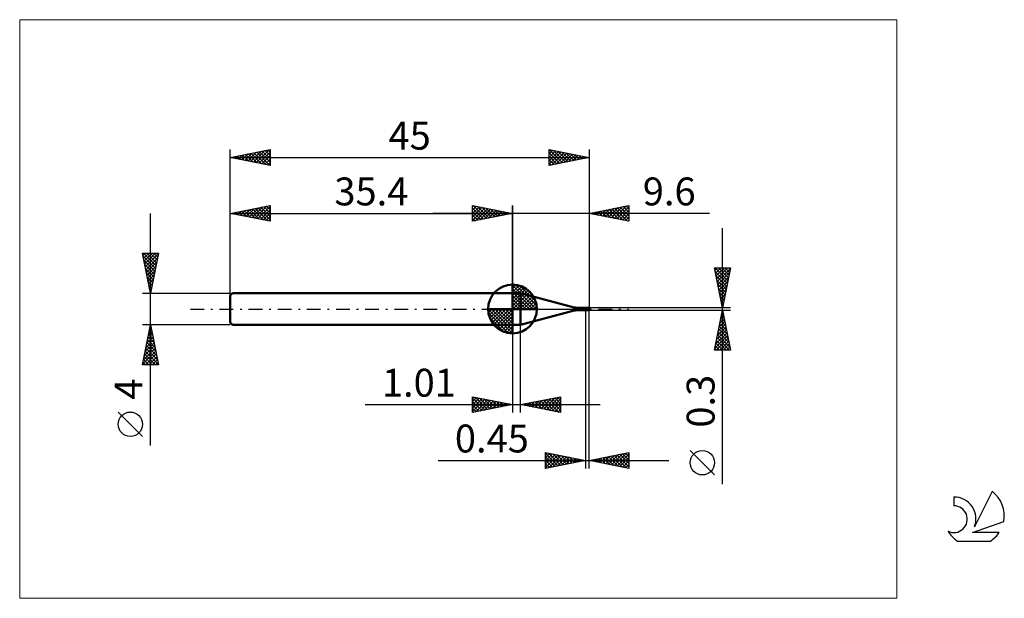
# Model space of a CAD drawing. Units: millimetres. Extents: x -26 to 97, y -36 to 36.
import ezdxf
from ezdxf.enums import TextEntityAlignment as Align

# ---------------------------------------------------------------- set-up
doc = ezdxf.new("R2010")
doc.units = ezdxf.units.MM
doc.header["$LTSCALE"] = 4.3
doc.linetypes.add('cc_dim_arrow', pattern=[0])
doc.linetypes.add('LONGDASH_DASH', pattern=[0.85, 0.4, -0.2, 0.05, -0.2])
for name, color, linetype in [('1', 4, 'CONTINUOUS'), ('2', 7, 'CONTINUOUS'), ('4', 2, 'LONGDASH_DASH'), ('CUT', 1, 'CONTINUOUS'), ('INFTOTAL', 9, 'CONTINUOUS'), ('NOCUT', 7, 'CONTINUOUS'), ('SK1', 4, 'CONTINUOUS'), ('SK2', 7, 'CONTINUOUS'), ('SK4', 2, 'LONGDASH_DASH'), ('SK6', 5, 'CONTINUOUS')]:
    doc.layers.add(name, color=color, linetype=linetype)
doc.styles.get("Standard").update_dxf_attribs({"font": 'Monospac821 BT'})

msp = doc.modelspace()

# ---------------------------------------------------------------- linework, layer by layer
at = {"color": 4, "linetype": 'cc_dim_arrow'}
for p, q in [((35.4, 2.98), (35.48, 3.06)), ((35.4, 2.55), (35.87, 3.02)), ((35.4, 2.98), (38.38, 0)), ((35.4, 2.12), (36.23, 2.95)), ((35.4, 1.68), (36.55, 2.84)), ((35.4, 1.25), (36.85, 2.7)), ((35.4, 2.55), (37.95, 0)), ((35.4, 0.82), (37.12, 2.53)), ((35.78, 3.04), (38.44, 0.38)), ((36.33, 2.92), (38.32, 0.93)), ((35.4, 0.38), (37.36, 2.35)), ((35.4, 2.12), (37.52, 0)), ((35.4, 1.68), (37.08, 0)), ((35.4, 1.25), (36.65, 0)), ((35.45, 0), (37.59, 2.14)), ((35.88, 0), (37.79, 1.91)), ((36.32, 0), (37.97, 1.66)), ((36.75, 0), (38.13, 1.38)), ((37.22, 2.46), (37.86, 1.82)), ((32.34, -0.08), (32.42, 0)), ((32.38, -0.47), (32.85, 0)), ((32.45, -0.83), (33.28, 0)), ((32.56, -1.15), (33.72, 0)), ((32.7, -1.45), (34.15, 0)), ((32.75, 0), (35.4, -2.65)), ((32.87, -1.72), (34.58, 0)), ((33.05, -1.96), (35.02, 0)), ((33.19, 0), (35.4, -2.21)), ((33.62, 0), (35.4, -1.78)), ((34.05, 0), (35.4, -1.35)), ((34.48, 0), (35.4, -0.92)), ((34.92, 0), (35.4, -0.48)), ((35.35, 0), (35.4, -0.05)), ((35.4, 0.82), (36.22, 0)), ((35.4, 0.38), (35.78, 0)), ((37.18, 0), (38.26, 1.08)), ((37.61, 0), (38.37, 0.75)), ((38.05, 0), (38.44, 0.39)), ((32.34, -0.02), (35.38, -3.06)), ((32.38, -0.49), (34.91, -3.02)), ((32.54, -1.08), (34.32, -2.86)), ((33.26, -2.19), (35.4, -0.05)), ((33.49, -2.39), (35.4, -0.48)), ((33.74, -2.57), (35.4, -0.92)), ((34.02, -2.73), (35.4, -1.35)), ((34.32, -2.86), (35.4, -1.78)), ((34.65, -2.97), (35.4, -2.21)), ((35.01, -3.04), (35.4, -2.65))]:
    msp.add_line(p, q, dxfattribs=at)
at = {"layer": '1', "color": 4, "linetype": 'CONTINUOUS', "lineweight": 50}
for p, q in [((35.4, 0), (35.4, 3.06)), ((35.4, 2), (36.4, 2)), ((35.4, -2), (35.4, 2)), ((43.14, 0.19), (36.4, 2)), ((36.4, -2), (36.4, 2)), ((35.4, 0), (32.34, 0)), ((35.4, 0), (38.46, 0)), ((35.4, -3.06), (35.4, 0)), ((43.14, -0.19), (43.14, 0.19)), ((44.55, 0.15), (43.4, 0.16)), ((43.4, -0.16), (43.4, 0.16)), ((44.27, 0.13), (44.26, 0.13)), ((44.26, 0.13), (44.27, 0.13)), ((44.27, 0.14), (44.28, 0.14)), ((44.27, 0.14), (44.27, 0.14)), ((44.27, 0.14), (44.27, 0.14)), ((44.27, 0.13), (44.27, 0.14)), ((44.27, 0.13), (44.27, 0.13)), ((44.27, 0.13), (44.27, 0.13)), ((44.27, 0.13), (44.27, 0.13)), ((44.27, 0.13), (44.27, 0.13)), ((44.27, 0.13), (44.27, 0.13)), ((44.27, 0.13), (44.27, 0.13)), ((44.29, 0.13), (44.27, 0.13)), ((44.27, 0.13), (44.55, 0.13)), ((44.27, 0.13), (44.27, 0.13)), ((44.27, 0.13), (44.27, 0.13)), ((44.27, 0.13), (44.27, 0.13)), ((44.27, 0.13), (44.27, 0.13)), ((44.27, 0.13), (44.27, 0.13)), ((44.27, 0.13), (44.27, 0.13)), ((44.27, 0.13), (44.27, 0.13)), ((44.27, 0.13), (44.27, 0.13)), ((44.27, 0.13), (44.27, 0.13)), ((44.28, 0.14), (44.29, 0.14)), ((44.28, 0.14), (44.28, 0.14)), ((44.28, 0.14), (44.28, 0.14)), ((44.28, 0.14), (44.28, 0.14)), ((44.28, 0.14), (44.28, 0.14)), ((44.28, 0.14), (44.28, 0.14)), ((44.28, 0.14), (44.28, 0.14)), ((44.29, 0.14), (44.3, 0.14)), ((44.29, 0.14), (44.29, 0.14)), ((44.29, 0.14), (44.29, 0.14)), ((44.29, 0.14), (44.29, 0.14)), ((44.29, 0.14), (44.29, 0.14)), ((44.29, 0.14), (44.29, 0.14)), ((44.3, 0.13), (44.29, 0.13)), ((44.3, 0.14), (44.31, 0.14)), ((44.3, 0.14), (44.3, 0.14)), ((44.3, 0.14), (44.3, 0.14)), ((44.3, 0.14), (44.3, 0.14)), ((44.3, 0.14), (44.3, 0.14)), ((44.32, 0.12), (44.3, 0.13)), ((44.31, 0.14), (44.33, 0.15)), ((44.31, 0.14), (44.55, 0.14)), ((44.31, 0.14), (44.31, 0.14)), ((44.31, 0.14), (44.31, 0.14)), ((44.31, 0.14), (44.31, 0.14)), ((44.31, 0.14), (44.31, 0.14)), ((44.34, 0.12), (44.32, 0.12)), ((44.33, 0.15), (44.35, 0.15)), ((44.35, 0.12), (44.34, 0.12)), ((44.35, 0.15), (44.37, 0.15)), ((44.37, 0.12), (44.35, 0.12)), ((44.37, 0.15), (44.4, 0.15)), ((44.38, 0.12), (44.37, 0.12)), ((44.39, 0.11), (44.38, 0.12)), ((44.41, 0.11), (44.39, 0.11)), ((44.4, 0.15), (44.42, 0.15)), ((44.42, 0.1), (44.41, 0.11)), ((44.42, 0.15), (44.44, 0.15)), ((44.43, 0.1), (44.42, 0.1)), ((44.44, 0.09), (44.43, 0.1)), ((44.44, 0.15), (44.46, 0.15)), ((44.45, 0.09), (44.44, 0.09)), ((44.46, 0.08), (44.45, 0.09)), ((44.49, 0.15), (44.46, 0.15)), ((44.47, 0.08), (44.46, 0.08)), ((44.49, 0.07), (44.47, 0.08)), ((44.51, 0.15), (44.49, 0.15)), ((44.5, 0.07), (44.49, 0.07)), ((44.5, 0.06), (44.5, 0.07)), ((44.51, 0.06), (44.5, 0.06)), ((44.53, 0.15), (44.51, 0.15)), ((44.52, 0.06), (44.51, 0.06)), ((44.53, 0.06), (44.52, 0.06)), ((44.55, 0.15), (44.53, 0.15)), ((44.54, 0.06), (44.53, 0.06)), ((44.55, 0.06), (44.54, 0.06)), ((44.55, 0.15), (44.95, 0.15)), ((44.55, -0.15), (44.55, 0.15)), ((44.95, 0.01), (44.91, 0.01)), ((44.91, 0.01), (45, 0.01)), ((44.95, 0.01), (45, 0.01)), ((45, 0.01), (45, 0.01)), ((36.4, -2), (43.14, -0.19)), ((43.4, -0.16), (44.55, -0.15)), ((44.55, -0.15), (44.95, -0.15)), ((44.95, -0.01), (45, -0.01)), ((44.96, -0.12), (44.98, -0.08)), ((45, -0.01), (45, -0.01)), ((45, -0.03), (45, -0.02)), ((35.4, -2), (36.4, -2))]:
    msp.add_line(p, q, dxfattribs=at)
for centre, radius, start, end in [((35.4, 0), 3.06, 90, 180), ((35.4, 0), 3.06, 0, 90), ((35.4, 0), 3.06, 180, 270), ((35.4, 0), 3.06, 270, 0), ((43.4, 1.16), 1, 255.0001, 270.0001), ((43.4, -1.16), 1, 89.9999, 104.9999)]:
    msp.add_arc(centre, radius, start, end, dxfattribs=at)
for major_axis, ratio, start_param, end_param in [((-0.01, 0.15), 0.573569, 1.449476, 2.494429), ((-0.054, 0.15), 0.026095, 4.87468, 6.27378), ((0.0063, 0.0899), 0.57357, 1.529652, 1.610884), ((-0.0063, 0.0899), 0.57357, 1.449476, 2.518879), ((-0.013, 0.15), 0.007047, 4.793019, 4.883577), ((0.054, 0.15), 0.026095, 2.543951, 4.550098), ((0.0327, 0.09), 0.026102, 2.568528, 4.489308), ((0.0078, 0.09), 0.007044, 4.480535, 4.631786), ((0.013, 0.15), 0.007047, 4.541201, 4.631759)]:
    msp.add_ellipse((45, 0), major_axis=major_axis, ratio=ratio, start_param=start_param, end_param=end_param, dxfattribs=at)
at = {"layer": '2', "color": 7, "linetype": 'CONTINUOUS', "lineweight": 25}
for p, q in [((30.4, 11), (30.4, 13)), ((30.4, 13), (35.4, 12)), ((30.4, 12.82), (30.55, 12.97)), ((30.4, 12.39), (30.9, 12.9)), ((30.4, 11.97), (31.26, 12.83)), ((30.4, 11.55), (31.61, 12.76)), ((30.4, 11.12), (31.96, 12.69)), ((30.4, 12.64), (31.76, 11.27)), ((30.48, 12.98), (32.12, 11.34)), ((30.78, 11.08), (32.32, 12.62)), ((31.01, 12.88), (32.47, 11.41)), ((31.31, 11.18), (32.67, 12.55)), ((31.54, 12.77), (32.82, 11.48)), ((31.84, 11.29), (33.03, 12.47)), ((32.07, 12.67), (33.18, 11.56)), ((32.37, 11.39), (33.38, 12.4)), ((32.6, 12.56), (33.53, 11.63)), ((33.13, 12.45), (33.89, 11.7)), ((33.66, 12.35), (34.24, 11.77)), ((35.4, 0), (35.4, 13)), ((45, 13), (45, 0.15)), ((45, 12), (50, 13)), ((46.37, 11.73), (47.05, 12.41)), ((46.72, 11.66), (47.58, 12.52)), ((46.8, 12.36), (47.7, 11.46)), ((47.08, 11.58), (48.12, 12.62)), ((47.15, 12.43), (48.23, 11.35)), ((47.43, 11.51), (48.65, 12.73)), ((47.51, 12.5), (48.76, 11.25)), ((47.78, 11.44), (49.18, 12.84)), ((47.86, 12.57), (49.29, 11.14)), ((48.14, 11.37), (49.71, 12.94)), ((48.21, 12.64), (49.82, 11.04)), ((48.49, 11.3), (50, 12.81)), ((48.57, 12.71), (50, 11.28)), ((48.84, 11.23), (50, 12.39)), ((48.92, 12.78), (50, 11.7)), ((49.27, 12.85), (50, 12.13)), ((49.63, 12.93), (50, 12.55)), ((49.98, 13), (50, 12.98)), ((50, 13), (50, 11)), ((60.11, 12), (25.4, 12)), ((30.4, 12.21), (31.41, 11.2)), ((35.4, 12), (30.4, 11)), ((30.4, 11.79), (31.06, 11.13)), ((30.4, 11.36), (30.7, 11.06)), ((32.9, 11.5), (33.73, 12.33)), ((33.43, 11.61), (34.09, 12.26)), ((33.96, 11.71), (34.44, 12.19)), ((34.19, 12.24), (34.59, 11.84)), ((34.49, 11.82), (34.79, 12.12)), ((34.72, 12.14), (34.95, 11.91)), ((35.02, 11.92), (35.15, 12.05)), ((35.25, 12.03), (35.3, 11.98)), ((50, 11), (45, 12)), ((45.03, 12.01), (45.05, 11.99)), ((45.31, 11.94), (45.46, 12.09)), ((45.38, 12.08), (45.58, 11.88)), ((45.66, 11.87), (45.99, 12.2)), ((45.74, 12.15), (46.11, 11.78)), ((46.02, 11.8), (46.52, 12.3)), ((46.09, 12.22), (46.64, 11.67)), ((46.45, 12.29), (47.17, 11.57)), ((49.2, 11.16), (50, 11.96)), ((49.55, 11.09), (50, 11.54)), ((49.91, 11.02), (50, 11.11)), ((61.74, -21.99), (61.74, 10.15)), ((61.74, 0.15), (60.74, 5.15)), ((60.74, 5.15), (62.74, 5.15)), ((60.8, 4.86), (61.09, 5.15)), ((60.8, 5.15), (62.41, 3.53)), ((60.87, 4.5), (61.51, 5.15)), ((60.94, 4.15), (61.94, 5.15)), ((61.01, 3.8), (62.36, 5.15)), ((61.08, 3.44), (62.73, 5.09)), ((61.22, 5.15), (62.48, 3.89)), ((61.65, 5.15), (62.56, 4.24)), ((62.74, 5.15), (61.74, 0.15)), ((62.07, 5.15), (62.63, 4.59)), ((62.49, 5.15), (62.7, 4.95)), ((60.83, 4.69), (62.34, 3.18)), ((60.93, 4.16), (62.27, 2.83)), ((61.15, 3.09), (62.62, 4.56)), ((61.22, 2.74), (62.51, 4.03)), ((61.04, 3.63), (62.2, 2.47)), ((61.15, 3.1), (62.13, 2.12)), ((61.25, 2.57), (62.06, 1.77)), ((61.29, 2.38), (62.41, 3.5)), ((61.36, 2.03), (62.3, 2.97)), ((61.36, 2.04), (61.99, 1.41)), ((61.43, 1.68), (62.2, 2.44)), ((61.47, 1.51), (61.92, 1.06)), ((61.5, 1.32), (62.09, 1.91)), ((61.57, 0.97), (61.98, 1.38)), ((62.74, 0.15), (45, 0.15)), ((61.57, 0.98), (61.85, 0.7)), ((61.64, 0.61), (61.88, 0.85)), ((61.68, 0.45), (61.78, 0.35)), ((61.72, 0.26), (61.77, 0.32)), ((44.55, -0.15), (44.55, -20)), ((45, -0.15), (62.74, -0.15)), ((45, -20), (45, -0.15)), ((60.74, -5.15), (61.74, -0.15)), ((61.42, -1.72), (61.95, -1.2)), ((61.53, -1.19), (61.88, -0.84)), ((61.54, -1.11), (62.03, -1.59)), ((61.62, -0.76), (61.92, -1.06)), ((61.64, -0.66), (61.81, -0.49)), ((61.69, -0.41), (61.81, -0.53)), ((61.74, -0.15), (62.74, -5.15)), ((35.4, -2), (35.4, -13)), ((36.41, -13), (36.41, -2)), ((61.11, -3.31), (62.16, -2.26)), ((61.21, -2.78), (62.09, -1.9)), ((61.32, -2.25), (62.02, -1.55)), ((61.33, -2.17), (62.34, -3.19)), ((61.4, -1.82), (62.24, -2.66)), ((61.47, -1.47), (62.13, -2.13)), ((60.79, -4.9), (62.37, -3.32)), ((60.89, -4.37), (62.3, -2.97)), ((60.96, -5.15), (62.44, -3.67)), ((61, -3.84), (62.23, -2.61)), ((61.05, -3.59), (62.61, -5.15)), ((61.12, -3.23), (62.66, -4.78)), ((61.19, -2.88), (62.56, -4.25)), ((61.26, -2.53), (62.45, -3.72)), ((60.84, -4.65), (61.34, -5.15)), ((60.91, -4.3), (61.76, -5.15)), ((60.98, -3.94), (62.19, -5.15)), ((61.39, -5.15), (62.51, -4.03)), ((61.81, -5.15), (62.58, -4.38)), ((62.24, -5.15), (62.65, -4.73)), ((62.74, -5.15), (60.74, -5.15)), ((60.77, -5), (60.91, -5.15)), ((62.66, -5.15), (62.72, -5.09)), ((30.4, -13), (30.4, -11)), ((30.4, -11), (35.4, -12)), ((30.4, -11.16), (30.54, -11.03)), ((30.4, -11.59), (30.89, -11.1)), ((30.73, -11.07), (32.28, -12.62)), ((36.41, -12), (41.41, -11)), ((39.66, -12.65), (41.29, -11.02)), ((41.05, -11.07), (41.41, -11.43)), ((41.41, -11), (41.41, -13)), ((41.41, -11), (41.41, -11)), ((16.93, -12), (46.41, -12)), ((30.4, -11.16), (31.93, -12.69)), ((30.4, -12.01), (31.24, -11.17)), ((30.4, -12.44), (31.6, -11.24)), ((30.4, -12.86), (31.95, -11.31)), ((30.4, -11.59), (31.58, -12.76)), ((35.4, -12), (30.4, -13)), ((30.4, -12.01), (31.22, -12.84)), ((30.76, -12.93), (32.3, -11.38)), ((31.26, -11.17), (32.64, -12.55)), ((31.29, -12.82), (32.66, -11.45)), ((31.79, -11.28), (32.99, -12.48)), ((31.82, -12.72), (33.01, -11.52)), ((32.32, -11.38), (33.34, -12.41)), ((32.35, -12.61), (33.37, -11.59)), ((32.85, -11.49), (33.7, -12.34)), ((32.88, -12.5), (33.72, -11.66)), ((33.38, -11.6), (34.05, -12.27)), ((33.41, -12.4), (34.07, -11.73)), ((33.91, -11.7), (34.4, -12.2)), ((33.94, -12.29), (34.43, -11.81)), ((34.44, -11.81), (34.76, -12.13)), ((34.47, -12.19), (34.78, -11.88)), ((34.97, -11.91), (35.11, -12.06)), ((35, -12.08), (35.13, -11.95)), ((41.41, -13), (36.41, -12)), ((36.46, -11.99), (36.48, -12.01)), ((36.48, -12.01), (36.51, -11.98)), ((36.81, -11.92), (37.01, -12.12)), ((36.83, -12.08), (37.04, -11.87)), ((37.17, -11.85), (37.54, -12.23)), ((37.19, -12.16), (37.57, -11.77)), ((37.52, -11.78), (38.07, -12.33)), ((37.54, -12.23), (38.1, -11.66)), ((37.87, -11.71), (38.6, -12.44)), ((37.89, -12.3), (38.64, -11.55)), ((38.23, -11.64), (39.13, -12.54)), ((38.25, -12.37), (39.17, -11.45)), ((38.58, -11.57), (39.66, -12.65)), ((38.6, -12.44), (39.7, -11.34)), ((38.93, -11.5), (40.19, -12.76)), ((38.95, -12.51), (40.23, -11.24)), ((39.29, -11.42), (40.72, -12.86)), ((39.31, -12.58), (40.76, -11.13)), ((39.64, -11.35), (41.25, -12.97)), ((39.99, -11.28), (41.41, -12.7)), ((40.01, -12.72), (41.41, -11.33)), ((40.35, -11.21), (41.41, -12.28)), ((40.37, -12.79), (41.41, -11.75)), ((40.7, -11.14), (41.41, -11.85)), ((40.72, -12.86), (41.41, -12.17)), ((30.4, -12.44), (30.87, -12.91)), ((30.4, -12.86), (30.52, -12.98)), ((41.08, -12.93), (41.41, -12.6)), ((39.55, -20), (39.55, -18)), ((39.55, -18), (44.55, -19)), ((39.55, -18.19), (39.71, -18.03)), ((39.55, -18.62), (40.06, -18.1)), ((39.55, -18.14), (41.1, -19.69)), ((39.55, -19.04), (40.42, -18.17)), ((39.55, -19.46), (40.77, -18.24)), ((39.55, -19.89), (41.12, -18.31)), ((39.91, -18.07), (41.46, -19.62)), ((39.94, -19.92), (41.48, -18.39)), ((40.44, -18.18), (41.81, -19.55)), ((40.47, -19.82), (41.83, -18.46)), ((40.97, -18.28), (42.16, -19.48)), ((41.5, -18.39), (42.52, -19.41)), ((42.03, -18.5), (42.87, -19.34)), ((45, -19), (50, -18)), ((46.75, -19.35), (47.62, -18.48)), ((47.1, -19.42), (48.15, -18.37)), ((47.43, -18.51), (48.65, -19.73)), ((47.45, -19.49), (48.68, -18.26)), ((47.79, -18.44), (49.18, -19.84)), ((47.81, -19.56), (49.21, -18.16)), ((48.14, -18.37), (49.71, -19.94)), ((48.16, -19.63), (49.74, -18.05)), ((48.49, -18.3), (50, -19.81)), ((48.51, -19.7), (50, -18.22)), ((48.85, -18.23), (50, -19.38)), ((49.2, -18.16), (50, -18.96)), ((49.55, -18.09), (50, -18.53)), ((49.91, -18.02), (50, -18.11)), ((50, -18), (50, -20)), ((60.74, -20.82), (57.67, -17.76)), ((26.07, -19), (55, -19)), ((39.55, -18.56), (40.75, -19.76)), ((39.55, -18.98), (40.4, -19.83)), ((44.55, -19), (39.55, -20)), ((39.55, -19.41), (40.04, -19.9)), ((41, -19.71), (42.18, -18.53)), ((41.53, -19.6), (42.54, -18.6)), ((42.06, -19.5), (42.89, -18.67)), ((42.56, -18.6), (43.23, -19.26)), ((42.59, -19.39), (43.25, -18.74)), ((43.09, -18.71), (43.58, -19.19)), ((43.12, -19.29), (43.6, -18.81)), ((43.62, -18.81), (43.93, -19.12)), ((43.65, -19.18), (43.95, -18.88)), ((44.15, -18.92), (44.29, -19.05)), ((44.18, -19.07), (44.31, -18.95)), ((50, -20), (45, -19)), ((45.31, -18.94), (45.47, -19.09)), ((45.33, -19.07), (45.5, -18.9)), ((45.67, -18.87), (46, -19.2)), ((45.69, -19.14), (46.03, -18.79)), ((46.02, -18.8), (46.53, -19.31)), ((46.04, -19.21), (46.56, -18.69)), ((46.37, -18.73), (47.06, -19.41)), ((46.39, -19.28), (47.09, -18.58)), ((46.73, -18.65), (47.59, -19.52)), ((47.08, -18.58), (48.12, -19.62)), ((48.87, -19.77), (50, -18.64)), ((49.22, -19.84), (50, -19.07)), ((49.58, -19.92), (50, -19.49)), ((39.55, -19.83), (39.69, -19.97)), ((49.93, -19.99), (50, -19.91))]:
    msp.add_line(p, q, dxfattribs=at)
msp.add_circle((59.21, -19.29), 1.53, dxfattribs=at)
at = {"layer": '4', "color": 2, "linetype": 'LONGDASH_DASH', "lineweight": 25}
msp.add_line((35.4, 0), (45, 0), dxfattribs=at)
at = {"layer": 'CUT', "color": 1, "linetype": 'CONTINUOUS', "lineweight": 25}
for p, q in [((45, 0.15), (44.55, 0.15)), ((44.55, 0.15), (44.55, 0.09)), ((44.55, 0.09), (45, 0.09)), ((45, 0.09), (45, 0.15))]:
    msp.add_line(p, q, dxfattribs=at)
at = {"layer": 'INFTOTAL', "color": 9, "linetype": 'CONTINUOUS', "lineweight": 18}
for p, q in [((83.6, 36.3), (-26.4, 36.3)), ((-26.4, 36.3), (-26.4, -36.3)), ((83.6, -36.3), (83.6, 36.3)), ((-26.4, -36.3), (83.6, -36.3))]:
    msp.add_line(p, q, dxfattribs=at)
at = {"layer": 'NOCUT', "color": 7, "linetype": 'CONTINUOUS', "lineweight": 25}
for p, q in [((35.4, 0), (35.4, 2)), ((35.4, 2), (36.4, 2)), ((43.14, 0.19), (36.4, 2)), ((36.4, 0), (35.4, 0)), ((36.4, 0), (44.8, 0)), ((44.55, 0.15), (43.4, 0.16)), ((44.55, 0.09), (44.55, 0.15)), ((44.8, 0.09), (44.55, 0.09)), ((44.8, 0), (44.8, 0.09))]:
    msp.add_line(p, q, dxfattribs=at)
msp.add_arc((43.4, 1.16), 1, 255, 270, dxfattribs=at)
at = {"layer": 'SK1', "color": 4, "linetype": 'CONTINUOUS', "lineweight": 50}
for p, q in [((0.3, 2), (0, 1.7)), ((0, 1.7), (0, -1.7)), ((35.4, 2), (0.3, 2)), ((0, -1.7), (0.3, -2)), ((0.3, -2), (35.4, -2))]:
    msp.add_line(p, q, dxfattribs=at)
at = {"layer": 'SK2', "color": 7, "linetype": 'CONTINUOUS', "lineweight": 25}
for p, q in [((0, 0), (0, 20)), ((0, 19), (5, 20)), ((2.55, 18.49), (3.83, 19.77)), ((2.91, 18.42), (4.36, 19.87)), ((3.26, 18.35), (4.89, 19.98)), ((4.02, 19.81), (5, 18.83)), ((4.38, 19.88), (5, 19.25)), ((4.73, 19.95), (5, 19.68)), ((5, 20), (5, 18)), ((40, 18), (40, 20)), ((40, 20), (45, 19)), ((40, 19.87), (40.11, 19.98)), ((40, 19.45), (40.46, 19.91)), ((40, 19.02), (40.81, 19.84)), ((40, 18.6), (41.17, 19.77)), ((40.01, 20), (41.67, 18.33)), ((40.54, 19.89), (42.03, 18.41)), ((41.07, 19.79), (42.38, 18.48)), ((45, 20), (45, 0.15)), ((0, 19), (45, 19)), ((5, 18), (0, 19)), ((0.08, 18.98), (0.12, 19.02)), ((0.14, 19.03), (0.2, 18.96)), ((0.43, 18.91), (0.65, 19.13)), ((0.49, 19.1), (0.73, 18.85)), ((0.79, 18.84), (1.18, 19.24)), ((0.84, 19.17), (1.26, 18.75)), ((1.14, 18.77), (1.71, 19.34)), ((1.2, 19.24), (1.79, 18.64)), ((1.49, 18.7), (2.24, 19.45)), ((1.55, 19.31), (2.33, 18.53)), ((1.85, 18.63), (2.77, 19.55)), ((1.9, 19.38), (2.86, 18.43)), ((2.2, 18.56), (3.3, 19.66)), ((2.26, 19.45), (3.39, 18.32)), ((2.61, 19.52), (3.92, 18.22)), ((2.96, 19.59), (4.45, 18.11)), ((3.32, 19.66), (4.98, 18)), ((3.61, 18.28), (5, 19.66)), ((3.67, 19.73), (5, 18.41)), ((3.97, 18.21), (5, 19.24)), ((4.32, 18.14), (5, 18.81)), ((40, 18.18), (41.52, 19.7)), ((40, 19.58), (41.32, 18.26)), ((40, 19.16), (40.97, 18.19)), ((45, 19), (40, 18)), ((40, 18.73), (40.61, 18.12)), ((40.31, 18.06), (41.87, 19.63)), ((40.84, 18.17), (42.23, 19.55)), ((41.37, 18.27), (42.58, 19.48)), ((41.6, 19.68), (42.73, 18.55)), ((41.9, 18.38), (42.93, 19.41)), ((42.13, 19.57), (43.09, 18.62)), ((42.43, 18.49), (43.29, 19.34)), ((42.66, 19.47), (43.44, 18.69)), ((42.96, 18.59), (43.64, 19.27)), ((43.19, 19.36), (43.79, 18.76)), ((43.49, 18.7), (43.99, 19.2)), ((43.72, 19.26), (44.15, 18.83)), ((44.02, 18.8), (44.35, 19.13)), ((44.25, 19.15), (44.5, 18.9)), ((44.55, 18.91), (44.7, 19.06)), ((44.78, 19.04), (44.85, 18.97)), ((4.67, 18.07), (5, 18.39)), ((40, 18.31), (40.26, 18.05)), ((0, 2), (0, 13)), ((0, 12), (5, 13)), ((1.32, 11.74), (1.97, 12.39)), ((1.67, 11.67), (2.5, 12.5)), ((2.02, 11.6), (3.04, 12.61)), ((2.08, 12.42), (3.12, 11.38)), ((2.38, 11.52), (3.57, 12.71)), ((2.43, 12.49), (3.65, 11.27)), ((2.73, 11.45), (4.1, 12.82)), ((2.79, 12.56), (4.18, 11.16)), ((3.08, 11.38), (4.63, 12.93)), ((3.14, 12.63), (4.71, 11.06)), ((3.44, 11.31), (5, 12.87)), ((3.49, 12.7), (5, 11.19)), ((3.79, 11.24), (5, 12.45)), ((3.85, 12.77), (5, 11.62)), ((4.2, 12.84), (5, 12.04)), ((4.56, 12.91), (5, 12.47)), ((4.91, 12.98), (5, 12.89)), ((5, 13), (5, 11)), ((30.4, 11), (30.4, 13)), ((30.4, 13), (35.4, 12)), ((30.4, 12.82), (30.55, 12.97)), ((30.4, 12.39), (30.9, 12.9)), ((30.4, 11.97), (31.26, 12.83)), ((30.4, 11.55), (31.61, 12.76)), ((30.4, 11.12), (31.96, 12.69)), ((30.4, 12.64), (31.76, 11.27)), ((30.48, 12.98), (32.12, 11.34)), ((30.78, 11.08), (32.32, 12.62)), ((31.01, 12.88), (32.47, 11.41)), ((31.31, 11.18), (32.67, 12.55)), ((31.54, 12.77), (32.82, 11.48)), ((31.84, 11.29), (33.03, 12.47)), ((32.07, 12.67), (33.18, 11.56)), ((32.37, 11.39), (33.38, 12.4)), ((32.6, 12.56), (33.53, 11.63)), ((33.13, 12.45), (33.89, 11.7)), ((33.66, 12.35), (34.24, 11.77)), ((35.4, 13), (35.4, 2)), ((-10, -17.11), (-10, 12)), ((0, 12), (35.4, 12)), ((5, 11), (0, 12)), ((0.26, 11.95), (0.38, 12.08)), ((0.31, 12.06), (0.47, 11.91)), ((0.61, 11.88), (0.91, 12.18)), ((0.67, 12.13), (1, 11.8)), ((0.96, 11.81), (1.44, 12.29)), ((1.02, 12.2), (1.53, 11.69)), ((1.37, 12.27), (2.06, 11.59)), ((1.73, 12.35), (2.59, 11.48)), ((4.14, 11.17), (5, 12.03)), ((4.5, 11.1), (5, 11.6)), ((4.85, 11.03), (5, 11.18)), ((30.4, 12.21), (31.41, 11.2)), ((35.4, 12), (30.4, 11)), ((30.4, 11.79), (31.06, 11.13)), ((30.4, 11.36), (30.7, 11.06)), ((32.9, 11.5), (33.73, 12.33)), ((33.43, 11.61), (34.09, 12.26)), ((33.96, 11.71), (34.44, 12.19)), ((34.19, 12.24), (34.59, 11.84)), ((34.49, 11.82), (34.79, 12.12)), ((34.72, 12.14), (34.95, 11.91)), ((35.02, 11.92), (35.15, 12.05)), ((35.25, 12.03), (35.3, 11.98)), ((-10, 2), (-11, 7)), ((-11, 7), (-9, 7)), ((-10.94, 6.69), (-10.63, 7)), ((-10.93, 6.64), (-9.38, 5.09)), ((-10.87, 6.34), (-10.21, 7)), ((-10.87, 7), (-9.31, 5.45)), ((-10.8, 5.99), (-9.78, 7)), ((-10.73, 5.63), (-9.36, 7)), ((-10.66, 5.28), (-9.02, 6.92)), ((-10.59, 4.93), (-9.12, 6.39)), ((-10.44, 7), (-9.24, 5.8)), ((-10.02, 7), (-9.17, 6.15)), ((-9, 7), (-10, 2)), ((-9.59, 7), (-9.1, 6.51)), ((-9.17, 7), (-9.03, 6.86)), ((-10.82, 6.11), (-9.45, 4.74)), ((-10.72, 5.58), (-9.52, 4.38)), ((-10.61, 5.05), (-9.59, 4.03)), ((-10.51, 4.57), (-9.23, 5.86)), ((-10.44, 4.22), (-9.33, 5.33)), ((-10.5, 4.52), (-9.66, 3.68)), ((-10.4, 3.99), (-9.74, 3.32)), ((-10.37, 3.87), (-9.44, 4.8)), ((-10.3, 3.51), (-9.55, 4.27)), ((-10.23, 3.16), (-9.65, 3.74)), ((-10.29, 3.46), (-9.81, 2.97)), ((-10.19, 2.93), (-9.88, 2.62)), ((-10.16, 2.81), (-9.76, 3.21)), ((-10.09, 2.45), (-9.86, 2.68)), ((-11, 2), (0, 2)), ((-10.08, 2.39), (-9.95, 2.26)), ((-10.02, 2.1), (-9.97, 2.15)), ((-10, -2), (-11, -2)), ((-11, -7), (-10, -2)), ((-10.14, -2.69), (-9.91, -2.46)), ((-10.09, -2.44), (-9.87, -2.66)), ((-10.03, -2.16), (-9.98, -2.1)), ((-10.02, -2.09), (-9.97, -2.13)), ((0, -2), (-10, -2)), ((-10, -2), (-9, -7)), ((-10.46, -4.28), (-9.7, -3.52)), ((-10.35, -3.75), (-9.77, -3.16)), ((-10.3, -3.5), (-9.55, -4.26)), ((-10.24, -3.22), (-9.84, -2.81)), ((-10.23, -3.15), (-9.65, -3.73)), ((-10.16, -2.8), (-9.76, -3.2)), ((-10.88, -6.4), (-9.41, -4.93)), ((-10.77, -5.87), (-9.48, -4.58)), ((-10.67, -5.34), (-9.55, -4.23)), ((-10.58, -4.92), (-9.12, -6.38)), ((-10.56, -4.81), (-9.63, -3.87)), ((-10.51, -4.56), (-9.23, -5.85)), ((-10.44, -4.21), (-9.34, -5.32)), ((-10.37, -3.86), (-9.44, -4.79)), ((-10.99, -6.93), (-9.34, -5.29)), ((-10.8, -5.98), (-9.77, -7)), ((-10.73, -5.63), (-9.35, -7)), ((-10.65, -5.27), (-9.02, -6.91)), ((-10.63, -7), (-9.27, -5.64)), ((-10.21, -7), (-9.2, -5.99)), ((-9, -7), (-11, -7)), ((-10.94, -6.69), (-10.62, -7)), ((-10.87, -6.33), (-10.2, -7)), ((-9.78, -7), (-9.13, -6.35)), ((-9.36, -7), (-9.06, -6.7)), ((-11, -15.99), (-14.06, -12.93))]:
    msp.add_line(p, q, dxfattribs=at)
msp.add_circle((-12.53, -14.46), 1.53, dxfattribs=at)
at = {"layer": 'SK4', "color": 2, "linetype": 'LONGDASH_DASH', "lineweight": 25}
msp.add_line((-5, 0), (50, 0), dxfattribs=at)
at = {"layer": 'SK6', "color": 5, "linetype": 'CONTINUOUS', "lineweight": 25}
for p, q in [((95.53, -22.88), (93.34, -27.34)), ((90.74, -23.58), (90.74, -24.69)), ((93.08, -28.04), (97, -26.68)), ((96.44, -28.04), (93.08, -28.04)), ((91.2, -29.12), (95.34, -29.12))]:
    msp.add_line(p, q, dxfattribs=at)
for centre, radius, start, end in [((93.27, -25.93), 3.8, 348.7239, 53.4691), ((90.75, -26.37), 1.68, 243.4215, 90.3602), ((90.76, -26.35), 2.76, 338.9379, 90.4446), ((93.27, -25.93), 3.8, 210.5484, 236.978), ((93.27, -25.93), 3.8, 303.022, 326.3732)]:
    msp.add_arc(centre, radius, start, end, dxfattribs=at)

# ---------------------------------------------------------------- texts
at = {"layer": '2', "color": 7, "linetype": 'CONTINUOUS', "lineweight": 25}
for s, p in [('9.6', (55.05, 13)), ('1.01', (23.66, -11)), ('0.45', (32.81, -18))]:
    msp.add_text(s, height=3.5, dxfattribs=at).set_placement(p, align=Align.CENTER)
msp.add_text('0.3', height=3.5, rotation=90, dxfattribs=at).set_placement((60.74, -11.57), align=Align.CENTER)
at = {"layer": 'SK2', "color": 7, "linetype": 'CONTINUOUS', "lineweight": 25}
for s, p in [('45', (22.5, 20)), ('35.4', (17.7, 13))]:
    msp.add_text(s, height=3.5, dxfattribs=at).set_placement(p, align=Align.CENTER)
msp.add_text('4', height=3.5, rotation=90, dxfattribs=at).set_placement((-11, -10.05), align=Align.CENTER)

doc.saveas('drawing.dxf')
